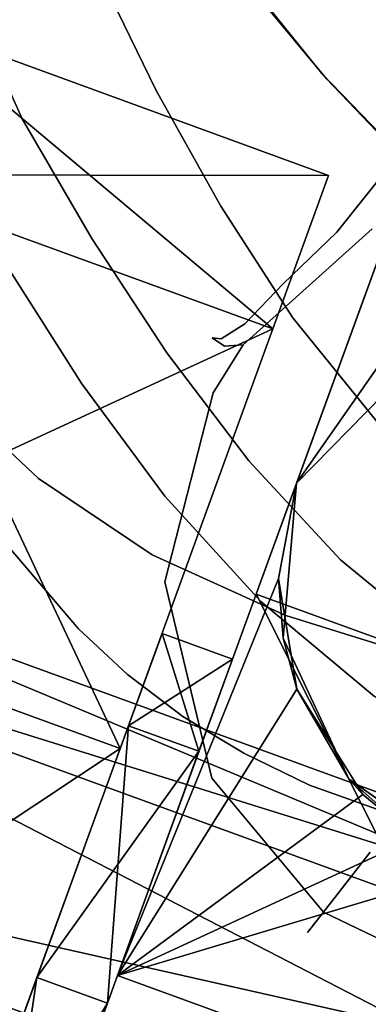
# Model space of a CAD drawing. Units: inches. Extents: x 188 to 297, y -55 to 74.
# Drawn here: x 228 to 228, y 7 to 8 of the extents above; entities that cross this region are included whole.
import ezdxf

# ---------------------------------------------------------------- set-up
doc = ezdxf.new("R2010")
doc.units = ezdxf.units.IN
doc.header["$MEASUREMENT"] = 0
doc.layers.add('A-FURN', color=7, linetype='Continuous')
doc.layers.add('A-FURN-ATTRIBUTE-T', color=7, linetype='Continuous')

# ---------------------------------------------------------------- blocks, each defined once
blk = doc.blocks.new('3_NALYGM')
for points, invisible_edges in [([(-8.8664, -10.0574, 15.9562), (-8.8052, -10.1831, 15.8742), (-8.0446, -9.2094, 15.2564), (-8.8664, -10.0574, 15.9562)], 14), ([(-8.0446, -9.2094, 15.2564), (-8.8052, -10.1831, 15.8742), (-7.9997, -9.2851, 15.2267), (-8.0446, -9.2094, 15.2564)], 11), ([(-8.737, -10.3047, 15.7918), (-7.9997, -9.2851, 15.2267), (-8.8052, -10.1831, 15.8742), (-8.737, -10.3047, 15.7918)], 11), ([(-7.951, -9.3554, 15.1907), (-7.9997, -9.2851, 15.2267), (-8.737, -10.3047, 15.7918), (-7.951, -9.3554, 15.1907)], 14), ([(-7.951, -9.3554, 15.1907), (-8.737, -10.3047, 15.7918), (-7.898, -9.4198, 15.1485), (-7.951, -9.3554, 15.1907)], 11), ([(-8.737, -10.3047, 15.7918), (-8.6615, -10.4216, 15.7104), (-7.898, -9.4198, 15.1485), (-8.737, -10.3047, 15.7918)], 14), ([(-7.898, -9.4198, 15.1485), (-8.6615, -10.4216, 15.7104), (-7.8403, -9.4781, 15.1019), (-7.898, -9.4198, 15.1485)], 11), ([(-8.5735, -10.5306, 15.6311), (-7.8403, -9.4781, 15.1019), (-8.6615, -10.4216, 15.7104), (-8.5735, -10.5306, 15.6311)], 11), ([(-8.6716, -10.3861, 3.8), (-8.0858, -9.5534, 4.0614), (-8.1225, -9.5334, 3.8174), (-8.6716, -10.3861, 3.8)], 15), ([(-8.1225, -9.5334, 3.8174), (-8.404, -9.9417, 3.7222), (-8.6716, -10.3861, 3.8), (-8.1225, -9.5334, 3.8174)], 15), ([(-8.93, -9.6244, 15.1072), (-9.167, -10.294, 15.382), (-8.9998, -9.5574, 15.1631), (-8.93, -9.6244, 15.1072)], 11), ([(-8.6234, -10.3229, 3.8382), (-8.0858, -9.5534, 4.0614), (-8.6716, -10.3861, 3.8), (-8.6234, -10.3229, 3.8382)], 15), ([(-8.6234, -10.3229, 3.8382), (-8.6153, -10.3318, 3.8722), (-8.0858, -9.5534, 4.0614), (-8.6234, -10.3229, 3.8382)], 15), ([(-8.0858, -9.5534, 4.0614), (-8.6153, -10.3318, 3.8722), (-8.4994, -10.1857, 3.942), (-8.0858, -9.5534, 4.0614)], 13), ([(-9.167, -10.294, 15.382), (-8.93, -9.6244, 15.1072), (-9.103, -10.4012, 15.2708), (-9.167, -10.294, 15.382)], 11), ([(-8.93, -9.6244, 15.1072), (-8.8488, -9.6809, 15.0512), (-9.103, -10.4012, 15.2708), (-8.93, -9.6244, 15.1072)], 14), ([(-8.8488, -9.6809, 15.0512), (-8.7552, -9.725, 14.9977), (-9.103, -10.4012, 15.2708), (-8.8488, -9.6809, 15.0512)], 14), ([(-9.103, -10.4012, 15.2708), (-8.7552, -9.725, 14.9977), (-9.0252, -10.4999, 15.1558), (-9.103, -10.4012, 15.2708)], 11), ([(-8.6494, -9.7552, 14.9503), (-9.0252, -10.4999, 15.1558), (-8.7552, -9.725, 14.9977), (-8.6494, -9.7552, 14.9503)], 11), ([(-9.0252, -10.4999, 15.1558), (-8.6494, -9.7552, 14.9503), (-8.9286, -10.5901, 15.041), (-9.0252, -10.4999, 15.1558)], 11), ([(-8.6494, -9.7552, 14.9503), (-8.5394, -9.7745, 14.9155), (-8.9286, -10.5901, 15.041), (-8.6494, -9.7552, 14.9503)], 14), ([(-8.5394, -9.7745, 14.9155), (-8.4287, -9.7863, 14.8908), (-8.9286, -10.5901, 15.041), (-8.5394, -9.7745, 14.9155)], 14), ([(-8.9286, -10.5901, 15.041), (-8.4287, -9.7863, 14.8908), (-8.8092, -10.6703, 14.9326), (-8.9286, -10.5901, 15.041)], 11), ([(-8.2141, -9.7993, 14.8585), (-8.8092, -10.6703, 14.9326), (-8.4287, -9.7863, 14.8908), (-8.2141, -9.7993, 14.8585)], 11), ([(-8.6689, -10.7339, 14.8424), (-8.8092, -10.6703, 14.9326), (-8.2141, -9.7993, 14.8585), (-8.6689, -10.7339, 14.8424)], 14), ([(-8.6689, -10.7339, 14.8424), (-8.2141, -9.7993, 14.8585), (-8.5139, -10.7823, 14.7702), (-8.6689, -10.7339, 14.8424)], 11), ([(0.0374, -10.9869, 14.7559), (-8.8561, -9.8538, 15.4001), (8.8923, -9.8487, 15.403), (0.0374, -10.9869, 14.7559)], 15), ([(-8.7865, -9.9645, 15.3371), (-8.8561, -9.8538, 15.4001), (0.0374, -10.9869, 14.7559), (-8.7865, -9.9645, 15.3371)], 14), ([(-8.5228, -10.1172, 3.6583), (-8.7462, -10.4428, 3.6181), (-8.404, -9.9417, 3.7222), (-8.5228, -10.1172, 3.6583)], 15), ([(-8.7462, -10.4428, 3.6181), (-8.7367, -10.4437, 3.6659), (-8.404, -9.9417, 3.7222), (-8.7462, -10.4428, 3.6181)], 14), ([(-8.404, -9.9417, 3.7222), (-8.7367, -10.4437, 3.6659), (-8.7119, -10.4281, 3.7363), (-8.404, -9.9417, 3.7222)], 13), ([(-8.404, -9.9417, 3.7222), (-8.7119, -10.4281, 3.7363), (-8.6716, -10.3861, 3.8), (-8.404, -9.9417, 3.7222)], 13), ([(-1.7843, -10.9814, 14.759), (-8.7865, -9.9645, 15.3371), (0.0374, -10.9869, 14.7559), (-1.7843, -10.9814, 14.759)], 11), ([(-8.7098, -10.0704, 15.277), (-8.7865, -9.9645, 15.3371), (-1.7843, -10.9814, 14.759), (-8.7098, -10.0704, 15.277)], 14), ([(-8.7089, -10.0538, 16.6117), (-8.7381, -10.0331, 16.525), (-8.6311, -10.1654, 16.4709), (-8.7089, -10.0538, 16.6117)], 13), ([(-8.7381, -10.0331, 16.525), (-8.7098, -10.0704, 15.277), (-8.6311, -10.1654, 16.4709), (-8.7381, -10.0331, 16.525)], 11), ([(-8.5346, -10.0286, 16.8242), (-8.6042, -10.0515, 16.7657), (-8.3916, -10.2036, 16.7315), (-8.5346, -10.0286, 16.8242)], 15), ([(-8.9456, -10.2131, 15.8674), (-8.8664, -10.0574, 15.9562), (-9.0056, -10.0806, 15.947), (-8.9456, -10.2131, 15.8674)], 11), ([(-8.8664, -10.0574, 15.9562), (-8.9456, -10.2131, 15.8674), (-8.8052, -10.1831, 15.8742), (-8.8664, -10.0574, 15.9562)], 11), ([(-8.5483, -10.2401, 16.5271), (-8.5058, -10.2423, 16.6044), (-8.7089, -10.0538, 16.6117), (-8.5483, -10.2401, 16.5271)], 15), ([(-8.5483, -10.2401, 16.5271), (-8.7089, -10.0538, 16.6117), (-8.6311, -10.1654, 16.4709), (-8.5483, -10.2401, 16.5271)], 15), ([(-8.7089, -10.0538, 16.6117), (-8.5058, -10.2423, 16.6044), (-8.6634, -10.06, 16.6935), (-8.7089, -10.0538, 16.6117)], 15), ([(-8.6042, -10.0515, 16.7657), (-8.6634, -10.06, 16.6935), (-8.4527, -10.2299, 16.6737), (-8.6042, -10.0515, 16.7657)], 15), ([(-8.6042, -10.0515, 16.7657), (-8.4527, -10.2299, 16.6737), (-8.3916, -10.2036, 16.7315), (-8.6042, -10.0515, 16.7657)], 15), ([(-8.6634, -10.06, 16.6935), (-8.5058, -10.2423, 16.6044), (-8.4527, -10.2299, 16.6737), (-8.6634, -10.06, 16.6935)], 15), ([(-8.7098, -10.0704, 15.277), (-8.6262, -10.171, 15.2198), (-8.6311, -10.1654, 16.4709), (-8.7098, -10.0704, 15.277)], 14), ([(-8.6262, -10.171, 15.2198), (-8.7098, -10.0704, 15.277), (-1.7843, -10.9814, 14.759), (-8.6262, -10.171, 15.2198)], 14), ([(-8.9456, -10.2131, 15.8674), (-9.0056, -10.0806, 15.947), (-9.0214, -10.0979, 15.9352), (-8.9456, -10.2131, 15.8674)], 14), ([(-9.0573, -10.1031, 15.9201), (-8.933, -10.2818, 15.8239), (-9.0214, -10.0979, 15.9352), (-9.0573, -10.1031, 15.9201)], 15), ([(-8.933, -10.2818, 15.8239), (-8.9456, -10.2131, 15.8674), (-9.0214, -10.0979, 15.9352), (-8.933, -10.2818, 15.8239)], 15), ([(-9.0573, -10.1031, 15.9201), (-8.9701, -10.2914, 15.8072), (-8.933, -10.2818, 15.8239), (-9.0573, -10.1031, 15.9201)], 15), ([(-8.6241, -10.2698, 3.5623), (-8.7462, -10.4428, 3.6181), (-8.5228, -10.1172, 3.6583), (-8.6241, -10.2698, 3.5623)], 15), ([(-8.6241, -10.2698, 3.5623), (-8.5228, -10.1172, 3.6583), (-8.5265, -10.1863, 3.52), (-8.6241, -10.2698, 3.5623)], 15), ([(-8.5133, -10.2878, 16.4165), (-8.5483, -10.2401, 16.5271), (-8.6311, -10.1654, 16.4709), (-8.5133, -10.2878, 16.4165)], 11), ([(-8.6311, -10.1654, 16.4709), (-8.5361, -10.2657, 15.1659), (-8.5133, -10.2878, 16.4165), (-8.6311, -10.1654, 16.4709)], 11), ([(-8.6262, -10.171, 15.2198), (-8.5361, -10.2657, 15.1659), (-8.6311, -10.1654, 16.4709), (-8.6262, -10.171, 15.2198)], 14), ([(-3.6057, -10.9533, 14.775), (-8.6262, -10.171, 15.2198), (-1.7843, -10.9814, 14.759), (-3.6057, -10.9533, 14.775)], 11), ([(-8.5361, -10.2657, 15.1659), (-8.6262, -10.171, 15.2198), (-3.6057, -10.9533, 14.775), (-8.5361, -10.2657, 15.1659)], 14), ([(-8.8725, -10.3384, 15.7868), (-8.8052, -10.1831, 15.8742), (-8.9456, -10.2131, 15.8674), (-8.8725, -10.3384, 15.7868)], 11), ([(-8.737, -10.3047, 15.7918), (-8.8052, -10.1831, 15.8742), (-8.8725, -10.3384, 15.7868), (-8.737, -10.3047, 15.7918)], 14), ([(-8.5452, -10.2236, 3.4604), (-8.6241, -10.2698, 3.5623), (-8.5265, -10.1863, 3.52), (-8.5452, -10.2236, 3.4604)], 15), ([(-8.4178, -10.3226, 4.1534), (-8.4994, -10.1857, 3.942), (-8.6153, -10.3318, 3.8722), (-8.4178, -10.3226, 4.1534)], 13), ([(-8.9456, -10.2131, 15.8674), (-8.933, -10.2818, 15.8239), (-8.8725, -10.3384, 15.7868), (-8.9456, -10.2131, 15.8674)], 11), ([(-8.6566, -10.3213, 3.4913), (-8.6241, -10.2698, 3.5623), (-8.5452, -10.2236, 3.4604), (-8.6566, -10.3213, 3.4913)], 15), ([(-8.5597, -10.2581, 3.3535), (-8.6566, -10.3213, 3.4913), (-8.5452, -10.2236, 3.4604), (-8.5597, -10.2581, 3.3535)], 15), ([(-8.6866, -10.3731, 3.3564), (-8.6824, -10.3657, 3.3787), (-8.5597, -10.2581, 3.3535), (-8.6866, -10.3731, 3.3564)], 15), ([(-8.5759, -10.3116, 2.9795), (-8.6866, -10.3731, 3.3564), (-8.5597, -10.2581, 3.3535), (-8.5759, -10.3116, 2.9795)], 15), ([(-8.6824, -10.3657, 3.3787), (-8.6566, -10.3213, 3.4913), (-8.5597, -10.2581, 3.3535), (-8.6824, -10.3657, 3.3787)], 15), ([(-8.6826, -10.4334, 0.6398), (-8.624, -10.2723, 1.2795), (-8.7989, -10.7528, 1.2795)], 14), ([(-8.7989, -10.7528, 1.2795), (-8.624, -10.2723, 1.2795), (-8.6826, -10.4334, 1.9193)], 13), ([(-8.7462, -10.4428, 3.6181), (-8.6241, -10.2698, 3.5623), (-8.6566, -10.3213, 3.4913), (-8.7462, -10.4428, 3.6181)], 15), ([(-8.8257, -10.4536, 15.7091), (-8.933, -10.2818, 15.8239), (-8.9701, -10.2914, 15.8072), (-8.8257, -10.4536, 15.7091)], 15), ([(-8.8725, -10.3384, 15.7868), (-8.933, -10.2818, 15.8239), (-8.8257, -10.4536, 15.7091), (-8.8725, -10.3384, 15.7868)], 15), ([(-8.8636, -10.4666, 15.6902), (-8.8257, -10.4536, 15.7091), (-8.9701, -10.2914, 15.8072), (-8.8636, -10.4666, 15.6902)], 15), ([(-8.8636, -10.4666, 15.6902), (-8.9701, -10.2914, 15.8072), (-8.9616, -10.3671, 15.7344), (-8.8636, -10.4666, 15.6902)], 15), ([(-8.7937, -10.4584, 15.7044), (-8.737, -10.3047, 15.7918), (-8.8725, -10.3384, 15.7868), (-8.7937, -10.4584, 15.7044)], 11), ([(-8.737, -10.3047, 15.7918), (-8.7937, -10.4584, 15.7044), (-8.6615, -10.4216, 15.7104), (-8.737, -10.3047, 15.7918)], 11), ([(-8.712, -10.4329, 2.9897), (-8.6866, -10.3731, 3.3564), (-8.5759, -10.3116, 2.9795), (-8.712, -10.4329, 2.9897)], 15), ([(-8.5771, -10.3183, 2.9074), (-8.712, -10.4329, 2.9897), (-8.5759, -10.3116, 2.9795), (-8.5771, -10.3183, 2.9074)], 15), ([(-8.5581, -10.3216, 1.5253), (-8.7601, -10.8764, 1.6636), (-8.6577, -10.5952, 2.1202)], 3), ([(-8.7601, -10.8764, 1.6636), (-8.5581, -10.3216, 1.5253), (-8.7249, -10.7797, 1.2795)], 3), ([(-8.6824, -10.3657, 3.3787), (-8.7462, -10.4428, 3.6181), (-8.6566, -10.3213, 3.4913), (-8.6824, -10.3657, 3.3787)], 15), ([(-8.5736, -10.3642, 0.8645), (-8.7249, -10.7797, 1.2795), (-8.5581, -10.3216, 1.5253)], 3), ([(-8.7142, -10.4407, 2.9159), (-8.712, -10.4329, 2.9897), (-8.5771, -10.3183, 2.9074), (-8.7142, -10.4407, 2.9159)], 15), ([(-8.5783, -10.3282, 2.7573), (-8.7142, -10.4407, 2.9159), (-8.5771, -10.3183, 2.9074), (-8.5783, -10.3282, 2.7573)], 15), ([(-8.6234, -10.3229, 3.8382), (-8.6716, -10.3861, 3.8), (-8.6153, -10.3318, 3.8722), (-8.6234, -10.3229, 3.8382)], 13), ([(-8.5861, -10.5119, 4.0273), (-8.4178, -10.3226, 4.1534), (-8.6153, -10.3318, 3.8722), (-8.5861, -10.5119, 4.0273)], 15), ([(-8.5861, -10.5119, 4.0273), (-8.4178, -10.3226, 4.1534), (-8.5861, -10.5119, 4.0273)], 15), ([(-8.3726, -10.3934, 4.2476), (-8.4178, -10.3226, 4.1534), (-8.5861, -10.5119, 4.0273), (-8.3726, -10.3934, 4.2476)], 15), ([(-8.7138, -10.4502, 2.7572), (-8.7142, -10.4407, 2.9159), (-8.5783, -10.3282, 2.7573), (-8.7138, -10.4502, 2.7572)], 11), ([(-8.5783, -10.3282, 2.7573), (-8.5568, -10.5729, 2.7559), (-8.7138, -10.4502, 2.7572), (-8.5783, -10.3282, 2.7573)], 11), ([(-8.6716, -10.3861, 3.8), (-8.6584, -10.396, 3.8518), (-8.6153, -10.3318, 3.8722), (-8.6716, -10.3861, 3.8)], 11), ([(-8.6584, -10.396, 3.8518), (-8.5861, -10.5119, 4.0273), (-8.6153, -10.3318, 3.8722), (-8.6584, -10.396, 3.8518)], 15), ([(-8.8725, -10.3384, 15.7868), (-8.8257, -10.4536, 15.7091), (-8.7937, -10.4584, 15.7044), (-8.8725, -10.3384, 15.7868)], 11), ([(-8.9616, -10.3671, 15.7344), (-9.0466, -10.5327, 15.4453), (-8.883, -10.4908, 15.6478), (-8.9616, -10.3671, 15.7344)], 11), ([(-8.883, -10.4908, 15.6478), (-8.8636, -10.4666, 15.6902), (-8.9616, -10.3671, 15.7344), (-8.883, -10.4908, 15.6478)], 11), ([(-8.7001, -10.7116, 0.315), (-8.7601, -10.8764, 0.8954), (-8.5736, -10.3642, 0.8645)], 3), ([(-8.7601, -10.8764, 0.8954), (-8.7249, -10.7797, 1.2795), (-8.5736, -10.3642, 0.8645)], 14), ([(-8.7462, -10.4428, 3.6181), (-8.6824, -10.3657, 3.3787), (-8.6866, -10.3731, 3.3564), (-8.7462, -10.4428, 3.6181)], 15), ([(-8.7334, -10.4513, 3.187), (-8.7462, -10.4428, 3.6181), (-8.6866, -10.3731, 3.3564), (-8.7334, -10.4513, 3.187)], 14), ([(-8.712, -10.4329, 2.9897), (-8.7334, -10.4513, 3.187), (-8.6866, -10.3731, 3.3564), (-8.712, -10.4329, 2.9897)], 15), ([(-8.6716, -10.3861, 3.8), (-8.7119, -10.4281, 3.7363), (-8.6943, -10.4114, 3.7685), (-8.6716, -10.3861, 3.8)], 14), ([(-8.6584, -10.396, 3.8518), (-8.6716, -10.3861, 3.8), (-8.7035, -10.4462, 3.7992), (-8.6584, -10.396, 3.8518)], 15), ([(-8.7035, -10.4462, 3.7992), (-8.6716, -10.3861, 3.8), (-8.6943, -10.4114, 3.7685), (-8.7035, -10.4462, 3.7992)], 15), ([(-8.7258, -10.6621, 3.8534), (-8.6584, -10.396, 3.8518), (-8.7035, -10.4462, 3.7992), (-8.7258, -10.6621, 3.8534)], 15), ([(-8.6744, -10.6123, 3.9314), (-8.6584, -10.396, 3.8518), (-8.7258, -10.6621, 3.8534), (-8.6744, -10.6123, 3.9314)], 15), ([(-8.6503, -10.5867, 3.9617), (-8.6584, -10.396, 3.8518), (-8.6744, -10.6123, 3.9314), (-8.6503, -10.5867, 3.9617)], 15), ([(-8.6503, -10.5867, 3.9617), (-8.5861, -10.5119, 4.0273), (-8.6584, -10.396, 3.8518), (-8.6503, -10.5867, 3.9617)], 15), ([(-8.5556, -10.6172, 4.1041), (-8.3726, -10.3934, 4.2476), (-8.5861, -10.5119, 4.0273), (-8.5556, -10.6172, 4.1041)], 15), ([(-8.7119, -10.4281, 3.7363), (-8.7035, -10.4462, 3.7992), (-8.6943, -10.4114, 3.7685), (-8.7119, -10.4281, 3.7363)], 15), ([(-8.7078, -10.5716, 15.622), (-8.6615, -10.4216, 15.7104), (-8.7937, -10.4584, 15.7044), (-8.7078, -10.5716, 15.622)], 11), ([(-8.7367, -10.4437, 3.6659), (-8.7318, -10.4716, 3.7485), (-8.7119, -10.4281, 3.7363), (-8.7367, -10.4437, 3.6659)], 11), ([(-8.7318, -10.4716, 3.7485), (-8.7035, -10.4462, 3.7992), (-8.7119, -10.4281, 3.7363), (-8.7318, -10.4716, 3.7485)], 15), ([(-8.5735, -10.5306, 15.6311), (-8.6615, -10.4216, 15.7104), (-8.7078, -10.5716, 15.622), (-8.5735, -10.5306, 15.6311)], 14), ([(-8.6826, -10.4334, 0.6398), (-8.8341, -10.8495, 0.8954), (-8.8428, -10.8735, 0.1714)], 3), ([(-8.8428, -10.8735, 2.3876), (-8.8341, -10.8495, 1.6636), (-8.6826, -10.4334, 1.9193)], 3), ([(-8.6826, -10.4334, 0.6398), (-8.7989, -10.7528, 1.2795), (-8.8341, -10.8495, 0.8954)], 13), ([(-8.8341, -10.8495, 1.6636), (-8.7989, -10.7528, 1.2795), (-8.6826, -10.4334, 1.9193)], 14), ([(-8.7142, -10.4407, 2.9159), (-8.7334, -10.4513, 3.187), (-8.712, -10.4329, 2.9897), (-8.7142, -10.4407, 2.9159)], 15), ([(-8.7138, -10.4502, 2.7572), (-8.7334, -10.4513, 3.187), (-8.7142, -10.4407, 2.9159), (-8.7138, -10.4502, 2.7572)], 14), ([(-8.7716, -10.4864, 3.6086), (-8.7318, -10.4716, 3.7485), (-8.7462, -10.4428, 3.6181), (-8.7716, -10.4864, 3.6086)], 15), ([(-8.7334, -10.4513, 3.187), (-8.7716, -10.4864, 3.6086), (-8.7462, -10.4428, 3.6181), (-8.7334, -10.4513, 3.187)], 11), ([(-8.7585, -10.4936, 3.1822), (-8.7716, -10.4864, 3.6086), (-8.7334, -10.4513, 3.187), (-8.7585, -10.4936, 3.1822)], 15), ([(-8.7138, -10.4502, 2.7572), (-8.7585, -10.4936, 3.1822), (-8.7334, -10.4513, 3.187), (-8.7138, -10.4502, 2.7572)], 11), ([(-8.7453, -10.5004, 2.7559), (-8.7585, -10.4936, 3.1822), (-8.7138, -10.4502, 2.7572), (-8.7453, -10.5004, 2.7559)], 11), ([(-8.7462, -10.4428, 3.6181), (-8.7318, -10.4716, 3.7485), (-8.7367, -10.4437, 3.6659), (-8.7462, -10.4428, 3.6181)], 11), ([(-8.6405, -10.5149, 2.7559), (-8.7453, -10.5004, 2.7559), (-8.7138, -10.4502, 2.7572), (-8.6405, -10.5149, 2.7559)], 13), ([(-8.7318, -10.4716, 3.7485), (-8.7258, -10.6621, 3.8534), (-8.7035, -10.4462, 3.7992), (-8.7318, -10.4716, 3.7485)], 15), ([(-8.5568, -10.5729, 2.7559), (-8.6405, -10.5149, 2.7559), (-8.7138, -10.4502, 2.7572), (-8.5568, -10.5729, 2.7559)], 15), ([(-8.8636, -10.4666, 15.6902), (-8.7042, -10.6127, 15.5927), (-8.8257, -10.4536, 15.7091), (-8.8636, -10.4666, 15.6902)], 15), ([(-8.7042, -10.6127, 15.5927), (-8.7078, -10.5716, 15.622), (-8.8257, -10.4536, 15.7091), (-8.7042, -10.6127, 15.5927)], 15), ([(-8.7078, -10.5716, 15.622), (-8.7937, -10.4584, 15.7044), (-8.8257, -10.4536, 15.7091), (-8.7078, -10.5716, 15.622)], 14), ([(-8.5642, -10.4616, 2.7559), (-8.6577, -10.5952, 2.7559), (-8.0658, -10.8106, 2.7559)], 14), ([(-8.8636, -10.4666, 15.6902), (-8.883, -10.4908, 15.6478), (-8.7413, -10.6285, 15.5705), (-8.8636, -10.4666, 15.6902)], 15), ([(-8.8636, -10.4666, 15.6902), (-8.7413, -10.6285, 15.5705), (-8.7042, -10.6127, 15.5927), (-8.8636, -10.4666, 15.6902)], 15), ([(-8.824, -10.7138, 3.5679), (-8.7318, -10.4716, 3.7485), (-8.7716, -10.4864, 3.6086), (-8.824, -10.7138, 3.5679)], 15), ([(-8.7692, -10.6991, 3.7642), (-8.7318, -10.4716, 3.7485), (-8.824, -10.7138, 3.5679), (-8.7692, -10.6991, 3.7642)], 15), ([(-8.7318, -10.4716, 3.7485), (-8.7692, -10.6991, 3.7642), (-8.7258, -10.6621, 3.8534), (-8.7318, -10.4716, 3.7485)], 15), ([(-9.0466, -10.5327, 15.4453), (-8.9747, -10.6449, 15.3339), (-8.883, -10.4908, 15.6478), (-9.0466, -10.5327, 15.4453)], 14), ([(-8.883, -10.4908, 15.6478), (-8.9747, -10.6449, 15.3339), (-8.796, -10.6089, 15.5593), (-8.883, -10.4908, 15.6478)], 11), ([(-8.883, -10.4908, 15.6478), (-8.796, -10.6089, 15.5593), (-8.7413, -10.6285, 15.5705), (-8.883, -10.4908, 15.6478)], 14), ([(-8.824, -10.7138, 3.5679), (-8.7716, -10.4864, 3.6086), (-8.7585, -10.4936, 3.1822), (-8.824, -10.7138, 3.5679)], 15), ([(-8.9286, -10.5901, 15.041), (-8.9718, -10.6291, 15.0887), (-9.0252, -10.4999, 15.1558), (-8.9286, -10.5901, 15.041)], 11), ([(-8.7453, -10.5004, 2.7559), (-8.824, -10.7138, 3.5679), (-8.7585, -10.4936, 3.1822), (-8.7453, -10.5004, 2.7559)], 15), ([(-8.7959, -10.6987, 2.7559), (-8.824, -10.7138, 3.5679), (-8.7453, -10.5004, 2.7559), (-8.7959, -10.6987, 2.7559)], 11), ([(-8.7453, -10.5004, 2.7559), (-8.5835, -10.7832, 2.7559), (-8.7959, -10.6987, 2.7559), (-8.7453, -10.5004, 2.7559)], 11), ([(-8.6861, -10.5318, 2.7559), (-8.7453, -10.5004, 2.7559), (-8.6405, -10.5149, 2.7559), (-8.6861, -10.5318, 2.7559)], 15), ([(-8.6861, -10.5318, 2.7559), (-8.5835, -10.7832, 2.7559), (-8.7453, -10.5004, 2.7559), (-8.6861, -10.5318, 2.7559)], 15), ([(-8.6239, -10.6992, 4.0186), (-8.5861, -10.5119, 4.0273), (-8.6503, -10.5867, 3.9617), (-8.6239, -10.6992, 4.0186)], 15), ([(-8.5556, -10.6172, 4.1041), (-8.5861, -10.5119, 4.0273), (-8.6239, -10.6992, 4.0186), (-8.5556, -10.6172, 4.1041)], 15), ([(-8.6491, -10.5516, 2.7559), (-8.6861, -10.5318, 2.7559), (-8.6405, -10.5149, 2.7559), (-8.6491, -10.5516, 2.7559)], 15), ([(-8.5568, -10.5729, 2.7559), (-8.6491, -10.5516, 2.7559), (-8.6405, -10.5149, 2.7559), (-8.5568, -10.5729, 2.7559)], 15), ([(-8.6116, -10.6757, 15.542), (-8.5735, -10.5306, 15.6311), (-8.7078, -10.5716, 15.622), (-8.6116, -10.6757, 15.542)], 11), ([(-8.5951, -10.6713, 2.7559), (-8.5835, -10.7832, 2.7559), (-8.6861, -10.5318, 2.7559), (-8.5951, -10.6713, 2.7559)], 15), ([(-8.6491, -10.5516, 2.7559), (-8.5951, -10.6713, 2.7559), (-8.6861, -10.5318, 2.7559), (-8.6491, -10.5516, 2.7559)], 15), ([(-8.5735, -10.5306, 15.6311), (-8.6116, -10.6757, 15.542), (-8.4674, -10.6275, 15.5552), (-8.5735, -10.5306, 15.6311)], 11), ([(-8.5568, -10.5729, 2.7559), (-8.5951, -10.6713, 2.7559), (-8.6491, -10.5516, 2.7559), (-8.5568, -10.5729, 2.7559)], 15), ([(-8.7078, -10.5716, 15.622), (-8.7042, -10.6127, 15.5927), (-8.6116, -10.6757, 15.542), (-8.7078, -10.5716, 15.622)], 11), ([(-8.5568, -10.5729, 2.7559), (-8.5812, -10.6731, 2.8346), (-8.5951, -10.6713, 2.7559), (-8.5568, -10.5729, 2.7559)], 15), ([(-8.913, -10.7304, 15.2321), (-9.0086, -10.6099, 15.3611), (-9.0498, -10.5935, 15.3174), (-8.913, -10.7304, 15.2321)], 15), ([(-8.913, -10.7304, 15.2321), (-9.0498, -10.5935, 15.3174), (-8.9534, -10.7142, 15.1827), (-8.913, -10.7304, 15.2321)], 15), ([(-8.9718, -10.6291, 15.0887), (-8.9286, -10.5901, 15.041), (-8.8389, -10.7288, 14.9557), (-8.9718, -10.6291, 15.0887)], 15), ([(-8.9286, -10.5901, 15.041), (-8.8092, -10.6703, 14.9326), (-8.8389, -10.7288, 14.9557), (-8.9286, -10.5901, 15.041)], 14), ([(-8.7601, -10.8764, 1.6636), (-8.8562, -11.1406, 1.9448), (-8.6577, -10.5952, 2.1202)], 14), ([(-8.6577, -10.5952, 2.1202), (-8.8562, -11.1406, 1.9448), (-8.8457, -11.1116, 2.4899)], 3), ([(-8.6489, -10.7276, 3.9805), (-8.6503, -10.5867, 3.9617), (-8.6744, -10.6123, 3.9314), (-8.6489, -10.7276, 3.9805)], 15), ([(-8.6719, -10.7576, 2.7559), (-8.1593, -10.9442, 2.7559), (-8.6577, -10.5952, 2.7559)], 3), ([(-8.0658, -10.8106, 2.7559), (-8.6577, -10.5952, 2.7559), (-8.1593, -10.9442, 2.7559)], 3), ([(-8.6239, -10.6992, 4.0186), (-8.6503, -10.5867, 3.9617), (-8.6489, -10.7276, 3.9805), (-8.6239, -10.6992, 4.0186)], 15), ([(-8.913, -10.7304, 15.2321), (-8.9747, -10.6449, 15.3339), (-9.0086, -10.6099, 15.3611), (-8.913, -10.7304, 15.2321)], 15), ([(-8.8867, -10.7478, 15.2222), (-8.796, -10.6089, 15.5593), (-8.9747, -10.6449, 15.3339), (-8.8867, -10.7478, 15.2222)], 11), ([(-8.796, -10.6089, 15.5593), (-8.8867, -10.7478, 15.2222), (-8.6953, -10.7193, 15.4711), (-8.796, -10.6089, 15.5593)], 11), ([(-8.796, -10.6089, 15.5593), (-8.6953, -10.7193, 15.4711), (-8.7413, -10.6285, 15.5705), (-8.796, -10.6089, 15.5593)], 14), ([(-8.547, -10.7626, 15.4738), (-8.7042, -10.6127, 15.5927), (-8.7413, -10.6285, 15.5705), (-8.547, -10.7626, 15.4738)], 15), ([(-8.7008, -10.783, 3.8851), (-8.6744, -10.6123, 3.9314), (-8.7258, -10.6621, 3.8534), (-8.7008, -10.783, 3.8851)], 15), ([(-8.6116, -10.6757, 15.542), (-8.7042, -10.6127, 15.5927), (-8.547, -10.7626, 15.4738), (-8.6116, -10.6757, 15.542)], 15), ([(-8.6489, -10.7276, 3.9805), (-8.6744, -10.6123, 3.9314), (-8.7008, -10.783, 3.8851), (-8.6489, -10.7276, 3.9805)], 15), ([(-8.5779, -10.8076, 4.0771), (-8.5556, -10.6172, 4.1041), (-8.6239, -10.6992, 4.0186), (-8.5779, -10.8076, 4.0771)], 15), ([(-8.9718, -10.6291, 15.0887), (-8.8438, -10.784, 14.9965), (-8.9745, -10.6785, 15.1319), (-8.9718, -10.6291, 15.0887)], 15), ([(-8.9718, -10.6291, 15.0887), (-8.8389, -10.7288, 14.9557), (-8.8438, -10.784, 14.9965), (-8.9718, -10.6291, 15.0887)], 15), ([(-8.5801, -10.7831, 15.446), (-8.547, -10.7626, 15.4738), (-8.7413, -10.6285, 15.5705), (-8.5801, -10.7831, 15.446)], 15), ([(-8.5801, -10.7831, 15.446), (-8.7413, -10.6285, 15.5705), (-8.6953, -10.7193, 15.4711), (-8.5801, -10.7831, 15.446)], 15), ([(-8.5005, -10.7665, 15.4682), (-8.4674, -10.6275, 15.5552), (-8.6116, -10.6757, 15.542), (-8.5005, -10.7665, 15.4682)], 11), ([(-8.8867, -10.7478, 15.2222), (-8.9747, -10.6449, 15.3339), (-8.913, -10.7304, 15.2321), (-8.8867, -10.7478, 15.2222)], 14), ([(-8.7433, -10.8247, 3.7793), (-8.7258, -10.6621, 3.8534), (-8.7692, -10.6991, 3.7642), (-8.7433, -10.8247, 3.7793)], 15), ([(-8.7008, -10.783, 3.8851), (-8.7258, -10.6621, 3.8534), (-8.7433, -10.8247, 3.7793), (-8.7008, -10.783, 3.8851)], 15), ([(-8.9534, -10.7142, 15.1827), (-8.9745, -10.6785, 15.1319), (-8.826, -10.8226, 15.0505), (-8.9534, -10.7142, 15.1827)], 15), ([(-8.826, -10.8226, 15.0505), (-8.9745, -10.6785, 15.1319), (-8.8438, -10.784, 14.9965), (-8.826, -10.8226, 15.0505)], 15), ([(-8.8092, -10.6703, 14.9326), (-8.6689, -10.7339, 14.8424), (-8.8389, -10.7288, 14.9557), (-8.8092, -10.6703, 14.9326)], 14), ([(-8.6116, -10.6757, 15.542), (-8.547, -10.7626, 15.4738), (-8.5005, -10.7665, 15.4682), (-8.6116, -10.6757, 15.542)], 11), ([(-8.5951, -10.6713, 2.7559), (-8.5704, -10.7785, 2.8346), (-8.5835, -10.7832, 2.7559), (-8.5951, -10.6713, 2.7559)], 15), ([(-8.5812, -10.6731, 2.8346), (-8.5704, -10.7785, 2.8346), (-8.5951, -10.6713, 2.7559), (-8.5812, -10.6731, 2.8346)], 15), ([(-8.7959, -10.6987, 2.7559), (-8.824, -10.7138, 3.5679), (-8.7959, -10.6987, 2.7559)], 11), ([(-8.7959, -10.6987, 2.7559), (-8.824, -10.7138, 3.5679), (-8.7959, -10.6987, 2.7559)], 11), ([(-8.7984, -10.8544, 3.5494), (-8.824, -10.7138, 3.5679), (-8.7959, -10.6987, 2.7559), (-8.7984, -10.8544, 3.5494)], 15), ([(-8.7984, -10.8544, 3.5494), (-8.7692, -10.6991, 3.7642), (-8.824, -10.7138, 3.5679), (-8.7984, -10.8544, 3.5494)], 15), ([(-8.7959, -10.6987, 2.7559), (-8.7984, -10.8544, 3.5494), (-8.7959, -10.6987, 2.7559)], 11), ([(-8.7465, -10.9047, 2.7559), (-8.7984, -10.8544, 3.5494), (-8.7959, -10.6987, 2.7559), (-8.7465, -10.9047, 2.7559)], 11), ([(-8.7433, -10.8247, 3.7793), (-8.7692, -10.6991, 3.7642), (-8.7984, -10.8544, 3.5494), (-8.7433, -10.8247, 3.7793)], 15), ([(-8.7959, -10.6987, 2.7559), (-8.5835, -10.7832, 2.7559), (-8.7465, -10.9047, 2.7559), (-8.7959, -10.6987, 2.7559)], 11), ([(-8.602, -10.8377, 4.0319), (-8.6239, -10.6992, 4.0186), (-8.6489, -10.7276, 3.9805), (-8.602, -10.8377, 4.0319)], 15), ([(-8.5779, -10.8076, 4.0771), (-8.6239, -10.6992, 4.0186), (-8.602, -10.8377, 4.0319), (-8.5779, -10.8076, 4.0771)], 15), ([(-8.913, -10.7304, 15.2321), (-8.9534, -10.7142, 15.1827), (-8.7895, -10.8378, 15.1071), (-8.913, -10.7304, 15.2321)], 15), ([(-8.9534, -10.7142, 15.1827), (-8.826, -10.8226, 15.0505), (-8.7895, -10.8378, 15.1071), (-8.9534, -10.7142, 15.1827)], 15), ([(-8.9035, -11.2706, 0.0238), (-8.8562, -11.1406, 0.6143), (-8.7001, -10.7116, 0.315)], 3), ([(-8.8867, -10.7478, 15.2222), (-8.835, -10.7959, 15.1672), (-8.6953, -10.7193, 15.4711), (-8.8867, -10.7478, 15.2222)], 14), ([(-8.7601, -10.8764, 0.8954), (-8.7001, -10.7116, 0.315), (-8.8562, -11.1406, 0.6143)], 3), ([(-8.835, -10.7959, 15.1672), (-8.777, -10.8399, 15.1149), (-8.6953, -10.7193, 15.4711), (-8.835, -10.7959, 15.1672)], 14), ([(-8.6953, -10.7193, 15.4711), (-8.777, -10.8399, 15.1149), (-8.5758, -10.819, 15.3857), (-8.6953, -10.7193, 15.4711)], 11), ([(-8.5758, -10.819, 15.3857), (-8.5801, -10.7831, 15.446), (-8.6953, -10.7193, 15.4711), (-8.5758, -10.819, 15.3857)], 11), ([(-8.8867, -10.7478, 15.2222), (-8.913, -10.7304, 15.2321), (-8.835, -10.7959, 15.1672), (-8.8867, -10.7478, 15.2222)], 11), ([(-8.913, -10.7304, 15.2321), (-8.7895, -10.8378, 15.1071), (-8.835, -10.7959, 15.1672), (-8.913, -10.7304, 15.2321)], 15), ([(-8.6793, -10.8643, 14.8835), (-8.8438, -10.784, 14.9965), (-8.8389, -10.7288, 14.9557), (-8.6793, -10.8643, 14.8835)], 15), ([(-8.6745, -10.8052, 14.8461), (-8.6793, -10.8643, 14.8835), (-8.8389, -10.7288, 14.9557), (-8.6745, -10.8052, 14.8461)], 15), ([(-8.6745, -10.8052, 14.8461), (-8.8389, -10.7288, 14.9557), (-8.6689, -10.7339, 14.8424), (-8.6745, -10.8052, 14.8461)], 15), ([(-8.65, -10.8966, 3.9202), (-8.6489, -10.7276, 3.9805), (-8.7008, -10.783, 3.8851), (-8.65, -10.8966, 3.9202)], 15), ([(-8.602, -10.8377, 4.0319), (-8.6489, -10.7276, 3.9805), (-8.65, -10.8966, 3.9202), (-8.602, -10.8377, 4.0319)], 15), ([(-8.5139, -10.7823, 14.7702), (-8.6745, -10.8052, 14.8461), (-8.6689, -10.7339, 14.8424), (-8.5139, -10.7823, 14.7702)], 11), ([(-8.603, -10.9054, 2.7559), (-8.307, -11.0131, 2.7559), (-8.6719, -10.7576, 2.7559)], 3), ([(-8.307, -11.0131, 2.7559), (-8.1593, -10.9442, 2.7559), (-8.6719, -10.7576, 2.7559)], 14), ([(-8.5704, -10.7785, 2.8346), (-8.4987, -10.8775, 2.8346), (-8.5835, -10.7832, 2.7559), (-8.5704, -10.7785, 2.8346)], 15), ([(-8.826, -10.8226, 15.0505), (-8.8438, -10.784, 14.9965), (-8.6651, -10.9048, 14.9388), (-8.826, -10.8226, 15.0505)], 15), ([(-8.6651, -10.9048, 14.9388), (-8.8438, -10.784, 14.9965), (-8.6793, -10.8643, 14.8835), (-8.6651, -10.9048, 14.9388)], 15), ([(-8.5835, -10.7832, 2.7559), (-8.5071, -10.8884, 2.7559), (-8.7465, -10.9047, 2.7559), (-8.5835, -10.7832, 2.7559)], 15), ([(-8.6875, -10.9413, 3.7987), (-8.7008, -10.783, 3.8851), (-8.7433, -10.8247, 3.7793), (-8.6875, -10.9413, 3.7987)], 15), ([(-8.65, -10.8966, 3.9202), (-8.7008, -10.783, 3.8851), (-8.6875, -10.9413, 3.7987), (-8.65, -10.8966, 3.9202)], 15), ([(-8.6745, -10.8052, 14.8461), (-8.5139, -10.7823, 14.7702), (-8.4892, -10.86, 14.7613), (-8.6745, -10.8052, 14.8461)], 15), ([(-8.5835, -10.7832, 2.7559), (-8.4987, -10.8775, 2.8346), (-8.5071, -10.8884, 2.7559), (-8.5835, -10.7832, 2.7559)], 15), ([(-8.777, -10.8399, 15.1149), (-8.835, -10.7959, 15.1672), (-8.7895, -10.8378, 15.1071), (-8.777, -10.8399, 15.1149)], 14), ([(-8.6745, -10.8052, 14.8461), (-8.4926, -10.9209, 14.7953), (-8.6793, -10.8643, 14.8835), (-8.6745, -10.8052, 14.8461)], 15), ([(-8.6745, -10.8052, 14.8461), (-8.4892, -10.86, 14.7613), (-8.4926, -10.9209, 14.7953), (-8.6745, -10.8052, 14.8461)], 15), ([(-8.5743, -10.8819, 4.0523), (-8.5779, -10.8076, 4.0771), (-8.602, -10.8377, 4.0319), (-8.5743, -10.8819, 4.0523)], 15), ([(-8.6353, -10.9195, 15.0004), (-8.7895, -10.8378, 15.1071), (-8.826, -10.8226, 15.0505), (-8.6353, -10.9195, 15.0004)], 15), ([(-8.6353, -10.9195, 15.0004), (-8.826, -10.8226, 15.0505), (-8.6651, -10.9048, 14.9388), (-8.6353, -10.9195, 15.0004)], 15), ([(-8.777, -10.8399, 15.1149), (-8.7131, -10.8784, 15.0664), (-8.5758, -10.819, 15.3857), (-8.777, -10.8399, 15.1149)], 14), ([(-8.7131, -10.8784, 15.0664), (-8.6441, -10.912, 15.022), (-8.5758, -10.819, 15.3857), (-8.7131, -10.8784, 15.0664)], 14), ([(-8.5069, -10.8623, 15.3462), (-8.5758, -10.819, 15.3857), (-8.6441, -10.912, 15.022), (-8.5069, -10.8623, 15.3462)], 14), ([(-8.7433, -10.8247, 3.7793), (-8.7433, -10.8247, 3.7793), (-8.7984, -10.8544, 3.5494), (-8.7433, -10.8247, 3.7793)], 15), ([(-8.7733, -10.9127, 3.5434), (-8.7433, -10.8247, 3.7793), (-8.7984, -10.8544, 3.5494), (-8.7733, -10.9127, 3.5434)], 15), ([(-8.7433, -10.8247, 3.7793), (-8.7433, -10.8247, 3.7793), (-8.7733, -10.9127, 3.5434), (-8.7433, -10.8247, 3.7793)], 15), ([(-8.728, -10.9841, 3.5378), (-8.7433, -10.8247, 3.7793), (-8.7733, -10.9127, 3.5434), (-8.728, -10.9841, 3.5378)], 15), ([(-8.6875, -10.9413, 3.7987), (-8.7433, -10.8247, 3.7793), (-8.728, -10.9841, 3.5378), (-8.6875, -10.9413, 3.7987)], 15), ([(-8.6353, -10.9195, 15.0004), (-8.7131, -10.8784, 15.0664), (-8.7895, -10.8378, 15.1071), (-8.6353, -10.9195, 15.0004)], 15), ([(-8.7131, -10.8784, 15.0664), (-8.777, -10.8399, 15.1149), (-8.7895, -10.8378, 15.1071), (-8.7131, -10.8784, 15.0664)], 14), ([(-8.6202, -10.9409, 3.9348), (-8.602, -10.8377, 4.0319), (-8.65, -10.8966, 3.9202), (-8.6202, -10.9409, 3.9348)], 15), ([(-8.5743, -10.8819, 4.0523), (-8.602, -10.8377, 4.0319), (-8.6202, -10.9409, 3.9348), (-8.5743, -10.8819, 4.0523)], 15), ([(-8.9302, -11.1137, 0.6143), (-8.8428, -10.8735, 0.1714), (-8.8341, -10.8495, 0.8954)], 3), ([(-8.9302, -11.1137, 1.9448), (-8.8341, -10.8495, 1.6636), (-8.8428, -10.8735, 2.3876)], 14), ([(-8.7733, -10.9127, 3.5434), (-8.7984, -10.8544, 3.5494), (-8.7465, -10.9047, 2.7559), (-8.7733, -10.9127, 3.5434)], 15), ([(-8.6651, -10.9048, 14.9388), (-8.6793, -10.8643, 14.8835), (-8.4819, -10.9626, 14.8503), (-8.6651, -10.9048, 14.9388)], 15), ([(-8.4819, -10.9626, 14.8503), (-8.6793, -10.8643, 14.8835), (-8.4926, -10.9209, 14.7953), (-8.4819, -10.9626, 14.8503)], 15), ([(-8.5069, -10.8623, 15.3462), (-8.6441, -10.912, 15.022), (-8.4318, -10.899, 15.3111), (-8.5069, -10.8623, 15.3462)], 11), ([(-9.0616, -11.4746, 2.5591), (-9.0616, -11.4746, 2.0477), (-8.8428, -10.8735, 2.3876)], 3), ([(-8.8428, -10.8735, 0.1714), (-8.9302, -11.1137, 0.6143), (-9.0616, -11.4746)], 3), ([(-9.0616, -11.4746, 2.0477), (-8.9302, -11.1137, 1.9448), (-8.8428, -10.8735, 2.3876)], 14), ([(-8.6441, -10.912, 15.022), (-8.7131, -10.8784, 15.0664), (-8.6353, -10.9195, 15.0004), (-8.6441, -10.912, 15.022)], 14), ([(-8.5803, -10.9821, 3.9398), (-8.5743, -10.8819, 4.0523), (-8.6202, -10.9409, 3.9348), (-8.5803, -10.9821, 3.9398)], 15), ([(-8.7465, -10.9047, 2.7559), (-8.5071, -10.8884, 2.7559), (-8.6295, -11.045, 2.7559), (-8.7465, -10.9047, 2.7559)], 11), ([(-8.6295, -11.045, 2.7559), (-8.5071, -10.8884, 2.7559), (-8.4651, -11.1246, 2.7559), (-8.6295, -11.045, 2.7559)], 11), ([(-8.7733, -10.9127, 3.5434), (-8.7465, -10.9047, 2.7559), (-8.728, -10.9841, 3.5378), (-8.7733, -10.9127, 3.5434)], 15), ([(-8.7465, -10.9047, 2.7559), (-8.6295, -11.045, 2.7559), (-8.6898, -11.0279, 3.5357), (-8.7465, -10.9047, 2.7559)], 14), ([(-8.7465, -10.9047, 2.7559), (-8.6898, -11.0279, 3.5357), (-8.728, -10.9841, 3.5378), (-8.7465, -10.9047, 2.7559)], 15), ([(-8.6554, -10.9858, 3.8074), (-8.65, -10.8966, 3.9202), (-8.6875, -10.9413, 3.7987), (-8.6554, -10.9858, 3.8074)], 15), ([(-8.6353, -10.9195, 15.0004), (-8.6651, -10.9048, 14.9388), (-8.4597, -10.9774, 14.9148), (-8.6353, -10.9195, 15.0004)], 15), ([(-8.6651, -10.9048, 14.9388), (-8.4819, -10.9626, 14.8503), (-8.4597, -10.9774, 14.9148), (-8.6651, -10.9048, 14.9388)], 15), ([(-8.6202, -10.9409, 3.9348), (-8.65, -10.8966, 3.9202), (-8.6554, -10.9858, 3.8074), (-8.6202, -10.9409, 3.9348)], 15), ([(-8.6441, -10.912, 15.022), (-8.4942, -10.9656, 14.945), (-8.4318, -10.899, 15.3111), (-8.6441, -10.912, 15.022)], 14), ([(-8.603, -10.9054, 2.7559), (-8.4695, -10.9989, 2.7559), (-8.307, -11.0131, 2.7559)], 12), ([(-8.6441, -10.912, 15.022), (-8.6353, -10.9195, 15.0004), (-8.4942, -10.9656, 14.945), (-8.6441, -10.912, 15.022)], 11), ([(-8.6353, -10.9195, 15.0004), (-8.4597, -10.9774, 14.9148), (-8.4942, -10.9656, 14.945), (-8.6353, -10.9195, 15.0004)], 15), ([(-8.6898, -11.0279, 3.5357), (-8.6875, -10.9413, 3.7987), (-8.728, -10.9841, 3.5378), (-8.6898, -11.0279, 3.5357)], 15), ([(-8.6554, -10.9858, 3.8074), (-8.6875, -10.9413, 3.7987), (-8.6898, -11.0279, 3.5357), (-8.6554, -10.9858, 3.8074)], 15), ([(-8.6148, -11.0261, 3.8107), (-8.6202, -10.9409, 3.9348), (-8.6554, -10.9858, 3.8074), (-8.6148, -11.0261, 3.8107)], 15), ([(-8.5803, -10.9821, 3.9398), (-8.6202, -10.9409, 3.9348), (-8.6148, -11.0261, 3.8107), (-8.5803, -10.9821, 3.9398)], 11), ([(-8.6463, -11.0664, 3.535), (-8.6554, -10.9858, 3.8074), (-8.6898, -11.0279, 3.5357), (-8.6463, -11.0664, 3.535)], 15), ([(-8.6148, -11.0261, 3.8107), (-8.6554, -10.9858, 3.8074), (-8.6463, -11.0664, 3.535), (-8.6148, -11.0261, 3.8107)], 11), ([(-8.6148, -11.0261, 3.8107), (-8.5658, -11.0558, 3.8074), (-8.5803, -10.9821, 3.9398), (-8.6148, -11.0261, 3.8107)], 11), ([(-8.6898, -11.0279, 3.5357), (-8.6295, -11.045, 2.7559), (-8.6463, -11.0664, 3.535), (-8.6898, -11.0279, 3.5357)], 13), ([(-8.6148, -11.0261, 3.8107), (-8.6463, -11.0664, 3.535), (-8.5658, -11.0558, 3.8074), (-8.6148, -11.0261, 3.8107)], 14), ([(-8.6463, -11.0664, 3.535), (-8.6463, -11.0664, 3.535), (-8.6148, -11.0261, 3.8107), (-8.6463, -11.0664, 3.535)], 8), ([(-8.5984, -11.0994, 3.5357), (-8.6463, -11.0664, 3.535), (-8.6295, -11.045, 2.7559), (-8.5984, -11.0994, 3.5357)], 13), ([(-8.4651, -11.1246, 2.7559), (-8.5984, -11.0994, 3.5357), (-8.6295, -11.045, 2.7559), (-8.4651, -11.1246, 2.7559)], 11), ([(-8.6463, -11.0664, 3.535), (-8.5984, -11.0994, 3.5357), (-8.5658, -11.0558, 3.8074), (-8.6463, -11.0664, 3.535)], 15), ([(-8.5658, -11.0558, 3.8074), (-8.5984, -11.0994, 3.5357), (-8.5148, -11.0762, 3.7987), (-8.5658, -11.0558, 3.8074)], 15), ([(-8.5984, -11.0994, 3.5357), (-8.5466, -11.1258, 3.5378), (-8.5148, -11.0762, 3.7987), (-8.5984, -11.0994, 3.5357)], 15), ([(-8.5466, -11.1258, 3.5378), (-8.5984, -11.0994, 3.5357), (-8.4651, -11.1246, 2.7559), (-8.5466, -11.1258, 3.5378)], 15), ([(-8.8457, -11.1116, 2.4899), (-8.9876, -11.5016, 2.0477), (-9.0717, -11.7326, 2.5352)], 3), ([(-8.9876, -11.5016, 2.0477), (-8.8457, -11.1116, 2.4899), (-8.8562, -11.1406, 1.9448)], 3), ([(-8.9302, -11.1137, 0.6143), (-9.0616, -11.4746, 0.5113), (-9.0616, -11.4746)], 14), ([(-8.9876, -11.5016, 0.5113), (-8.8562, -11.1406, 0.6143), (-8.9035, -11.2706, 0.0238)], 14)]:
    blk.add_3dface(points, dxfattribs=dict(invisible_edges=invisible_edges))
for points in [[(-9.1265, -10.2718, 1.9193), (-8.6826, -10.4334, 1.9193), (-9.0679, -10.1107, 1.2795)], [(-9.1265, -10.2718, 0.6398), (-9.0679, -10.1107, 1.2795), (-8.624, -10.2723, 1.2795)], [(-8.624, -10.2723, 1.2795), (-9.0679, -10.1107, 1.2795), (-8.6826, -10.4334, 1.9193)], [(-9.1265, -10.2718, 0.6398), (-8.6826, -10.4334, 0.6398), (-9.2867, -10.7119, 0.1714)], [(-9.1265, -10.2718, 1.9193), (-9.2867, -10.7119, 2.3876), (-8.8428, -10.8735, 2.3876)], [(-8.6826, -10.4334, 0.6398), (-9.1265, -10.2718, 0.6398), (-8.624, -10.2723, 1.2795)], [(-8.6826, -10.4334, 1.9193), (-9.1265, -10.2718, 1.9193), (-8.8428, -10.8735, 2.3876)], [(-8.6577, -10.5952, 2.1202), (-8.4752, -10.4091, 1.7186), (-8.5581, -10.3216, 1.5253)], [(-8.5736, -10.3642, 0.8645), (-8.1081, -10.927, 0.315), (-8.7001, -10.7116, 0.315)], [(-8.6577, -10.5952, 2.1202), (-8.5642, -10.4616, 2.7559), (-8.4752, -10.4091, 1.7186)], [(-8.8428, -10.8735, 0.1714), (-9.2867, -10.7119, 0.1714), (-8.6826, -10.4334, 0.6398)], [(-8.6577, -10.5952, 2.7559), (-8.5642, -10.4616, 2.7559), (-8.6577, -10.5952, 2.1202)], [(-8.6577, -10.5952, 2.1202), (-8.8457, -11.1116, 2.4899), (-8.6766, -10.6951, 2.2231)], [(-8.6766, -10.6951, 2.2231), (-8.6577, -10.5952, 2.7559), (-8.6577, -10.5952, 2.1202)], [(-8.6577, -10.5952, 2.7559), (-8.6766, -10.6951, 2.2231), (-8.6719, -10.7576, 2.7559)], [(-9.4125, -10.712, 0.935), (-7.5627, -11.3852, 0.935), (-9.3809, -10.6252, 1.2795)], [(-9.3809, -10.6252, 1.2795), (-7.5311, -11.2985, 1.2795), (-9.4125, -10.712, 1.624)], [(-7.5627, -11.3852, 0.935), (-7.5311, -11.2985, 1.2795), (-9.3809, -10.6252, 1.2795)], [(-8.6766, -10.6951, 2.2231), (-8.8457, -11.1116, 2.4899), (-8.6574, -10.8111, 2.3076)], [(-8.6574, -10.8111, 2.3076), (-8.6719, -10.7576, 2.7559), (-8.6766, -10.6951, 2.2231)], [(-9.5055, -11.3131), (-9.2867, -10.7119, 0.1714), (-8.8428, -10.8735, 0.1714)], [(-9.4125, -10.712, 1.624), (-7.5627, -11.3852, 1.624), (-9.4987, -10.949, 1.8762)], [(-9.4987, -10.949, 0.6829), (-7.6489, -11.6222, 0.6829), (-9.4125, -10.712, 0.935)], [(-7.5627, -11.3852, 0.935), (-9.4125, -10.712, 0.935), (-7.6489, -11.6222, 0.6829)], [(-7.5627, -11.3852, 1.624), (-9.4125, -10.712, 1.624), (-7.5311, -11.2985, 1.2795)], [(-8.8428, -10.8735, 2.3876), (-9.2867, -10.7119, 2.3876), (-9.0616, -11.4746, 2.5591)], [(-8.9035, -11.2706, 0.0238), (-8.7001, -10.7116, 0.315), (-8.3116, -11.4861, 0.0238)], [(-8.3116, -11.4861, 0.0238), (-8.7001, -10.7116, 0.315), (-8.1081, -10.927, 0.315)], [(-8.8341, -10.8495, 1.6636), (-8.7601, -10.8764, 1.6636), (-8.7989, -10.7528, 1.2795)], [(-8.7989, -10.7528, 1.2795), (-8.7249, -10.7797, 1.2795), (-8.8341, -10.8495, 0.8954)], [(-8.7601, -10.8764, 1.6636), (-8.7249, -10.7797, 1.2795), (-8.7989, -10.7528, 1.2795)], [(-8.603, -10.9054, 2.7559), (-8.6719, -10.7576, 2.7559), (-8.6574, -10.8111, 2.3076)], [(-8.7601, -10.8764, 0.8954), (-8.8341, -10.8495, 0.8954), (-8.7249, -10.7797, 1.2795)], [(-8.5882, -10.9218, 2.3625), (-8.6574, -10.8111, 2.3076), (-8.8457, -11.1116, 2.4899)], [(-8.5882, -10.9218, 2.3625), (-8.603, -10.9054, 2.7559), (-8.6574, -10.8111, 2.3076)], [(-8.8341, -10.8495, 0.8954), (-8.7601, -10.8764, 0.8954), (-8.9302, -11.1137, 0.6143)], [(-8.9302, -11.1137, 1.9448), (-8.8562, -11.1406, 1.9448), (-8.8341, -10.8495, 1.6636)], [(-8.7601, -10.8764, 1.6636), (-8.8341, -10.8495, 1.6636), (-8.8562, -11.1406, 1.9448)], [(-9.0616, -11.4746), (-9.5055, -11.3131), (-8.8428, -10.8735, 0.1714)], [(-8.7601, -10.8764, 0.8954), (-8.8562, -11.1406, 0.6143), (-8.9302, -11.1137, 0.6143)], [(-8.5882, -10.9218, 2.3625), (-8.5329, -10.9672, 2.3771), (-8.603, -10.9054, 2.7559)], [(-8.603, -10.9054, 2.7559), (-8.5329, -10.9672, 2.3771), (-8.4695, -10.9989, 2.7559)], [(-8.5329, -10.9672, 2.3771), (-8.5882, -10.9218, 2.3625), (-8.8457, -11.1116, 2.4899)], [(-9.6165, -11.2727, 0.5906), (-7.7667, -11.9459, 0.5906), (-9.4987, -10.949, 0.6829)], [(-9.4987, -10.949, 1.8762), (-7.6489, -11.6222, 1.8762), (-9.6165, -11.2727, 1.9685)], [(-7.5627, -11.3852, 1.624), (-7.6489, -11.6222, 1.8762), (-9.4987, -10.949, 1.8762)], [(-7.7667, -11.9459, 0.5906), (-7.6489, -11.6222, 0.6829), (-9.4987, -10.949, 0.6829)], [(-8.4695, -10.9989, 2.3819), (-8.5329, -10.9672, 2.3771), (-8.8457, -11.1116, 2.4899)], [(-8.2537, -11.3271, 2.4899), (-8.4695, -10.9989, 2.3819), (-8.8457, -11.1116, 2.4899)], [(-8.2537, -11.3271, 2.4899), (-8.8457, -11.1116, 2.4899), (-9.0717, -11.7326, 2.5352)], [(-9.0616, -11.4746, 2.0477), (-8.9876, -11.5016, 2.0477), (-8.9302, -11.1137, 1.9448)], [(-8.9302, -11.1137, 0.6143), (-8.8562, -11.1406, 0.6143), (-9.0616, -11.4746, 0.5113)], [(-8.9876, -11.5016, 2.0477), (-8.8562, -11.1406, 1.9448), (-8.9302, -11.1137, 1.9448)], [(-8.9876, -11.5016, 0.5113), (-9.0616, -11.4746, 0.5113), (-8.8562, -11.1406, 0.6143)]]:
    blk.add_3dface(points)
at = {"layer": 'A-FURN-ATTRIBUTE-T'}
blk.add_attdef('CAPTG', (0, 1), '', height=2.5, dxfattribs=at)
at = {"layer": 'A-FURN-ATTRIBUTE-T', "flags": 1}
for tag in ['CAPPN', 'CAPMG', 'CAPMC', 'CAPQT', 'CAPDH', 'CAPGC']:
    blk.add_attdef(tag, (0, 0), '', height=0.001, dxfattribs=at)

msp = doc.modelspace()

# ---------------------------------------------------------------- block references
at = {"layer": 'A-FURN'}
msp.add_blockref('3_NALYGM', (236.7032, 18.3512), dxfattribs=at)

doc.saveas('drawing.dxf')
